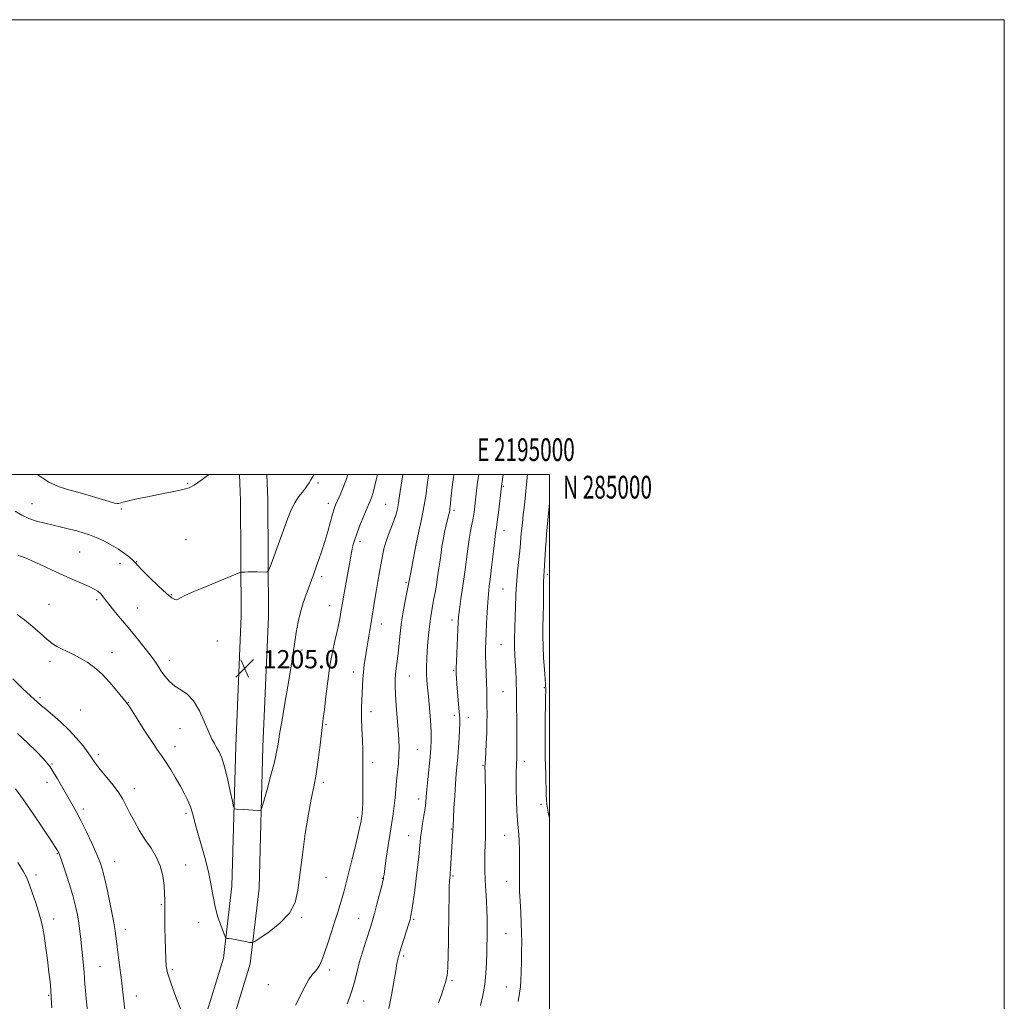
# Model space of a CAD drawing. Extents: x 2192300 to 2195200, y 282300 to 285200.
# Drawn here: x 2194767 to 2195200, y 284768 to 285200 of the extents above; entities that cross this region are included whole.
import ezdxf
from ezdxf.enums import TextEntityAlignment as Align

# ---------------------------------------------------------------- set-up
doc = ezdxf.new("R2010")
doc.units = 0
doc.header["$MEASUREMENT"] = 0
for name, color, linetype, lineweight in [('BREAKLINE DTM HARD', 7, 'Continuous', 0), ('CONTOUR INDEX', 41, 'Continuous', 13), ('CONTOUR INTERMEDIATE', 44, 'Continuous', 0), ('GRID LINE', 7, 'Continuous', 0), ('GRID TEXT', 7, 'Continuous', 0), ('SPOT ELEVATION', 7, 'Continuous', 0), ('SPOT ELEVATION DTM', 2, 'Continuous', 13)]:
    doc.layers.add(name, color=color, linetype=linetype, lineweight=lineweight)
doc.styles.add('Style-WORKING', font='WORKING.shx')

# ---------------------------------------------------------------- blocks, each defined once
blk = doc.blocks.new('SPOT')
at = {"layer": 'SPOT ELEVATION'}
for p, q in [((-3.91, -3.91), (3.82, 3.81)), ((-1.65, 3.77), (1.72, -3.93))]:
    blk.add_line(p, q, dxfattribs=at)

msp = doc.modelspace()

# ---------------------------------------------------------------- linework, layer by layer
at = {"layer": 'BREAKLINE DTM HARD'}
for points in [[(2194863.771, 285000, 1207.609), (2194864.22, 284988.71, 1207.16), (2194864.46, 284937.87, 1205.29), (2194862.07, 284880.72, 1204.69), (2194860.37, 284819.14, 1203.16), (2194856.71, 284787.4, 1201.56), (2194844.31, 284747.06, 1199.96), (2194825.73, 284715.36, 1197.96), (2194804.22, 284675.92, 1195.42), (2194793.47, 284650.73, 1193.82), (2194777.35, 284614.03, 1193.36), (2194768.68, 284584.84, 1194.02), (2194754.35, 284543.19, 1194.82), (2194736.04, 284494.78, 1196.69), (2194712.2, 284437.08, 1199.89), (2194698.31, 284394.74, 1203.49), (2194685.79, 284360, 1207.09), (2194670.64, 284313.14, 1212.29), (2194653.5, 284262.26, 1218.02)], [(2194875.782, 285000, 1207.584), (2194876.22, 284988.98, 1207.16), (2194876.46, 284937.65, 1205.29), (2194874.06, 284880.3, 1204.69), (2194872.35, 284818.29, 1203.16), (2194868.5, 284784.93, 1201.56), (2194855.37, 284742.2, 1199.96), (2194836.18, 284709.45, 1197.96), (2194815.03, 284670.68, 1195.42), (2194804.48, 284645.96, 1193.82), (2194788.64, 284609.89, 1193.36), (2194780.11, 284581.18, 1194.02), (2194765.64, 284539.11, 1194.82), (2194747.2, 284490.36, 1196.69), (2194723.46, 284432.91, 1199.89), (2194709.66, 284390.84, 1203.49), (2194697.15, 284356.12, 1207.09), (2194682.04, 284309.38, 1212.29), (2194664.94, 284258.63, 1218.02)]]:
    msp.add_polyline3d(points, dxfattribs=at)
at = {"layer": 'CONTOUR INDEX', "flags": 128}
for points, elevation in [([(2194888.295, 284766.744), (2194892.398, 284774.789), (2194894.28, 284778.151), (2194895.863, 284780.376), (2194897.159, 284781.812), (2194898.213, 284783.011), (2194899.097, 284784.488), (2194899.989, 284786.628), (2194901.093, 284789.779), (2194902.536, 284794.103), (2194904.148, 284799.016), (2194905.681, 284803.745), (2194906.943, 284807.7), (2194907.972, 284811.016), (2194908.86, 284814.009), (2194909.71, 284817.034), (2194910.654, 284820.593), (2194911.834, 284825.227), (2194913.313, 284831.168), (2194914.844, 284837.417), (2194916.104, 284842.667), (2194916.854, 284845.951), (2194917.202, 284847.646), (2194917.43, 284849.064), (2194917.523, 284849.825), (2194917.638, 284851.072), (2194917.781, 284853.06), (2194917.915, 284855.77), (2194917.99, 284859.117), (2194917.976, 284862.949), (2194917.924, 284866.839), (2194917.907, 284870.298), (2194918.034, 284875.644), (2194918.005, 284878.876), (2194917.819, 284883.259), (2194917.576, 284888.277), (2194917.414, 284893.156), (2194917.433, 284897.295), (2194917.572, 284900.803), (2194917.733, 284903.961), (2194917.973, 284910.08), (2194918.193, 284913.223), (2194918.573, 284916.513), (2194919.093, 284919.988), (2194919.706, 284923.682), (2194921.064, 284931.702), (2194921.754, 284935.887), (2194923.1, 284944.351), (2194923.803, 284948.674), (2194924.55, 284953.051), (2194925.296, 284957.279), (2194925.982, 284961.106), (2194926.585, 284964.381), (2194927.236, 284967.355), (2194928.103, 284970.379), (2194929.282, 284973.687), (2194930.582, 284977.045), (2194931.74, 284980.103), (2194932.565, 284982.644), (2194933.141, 284984.989), (2194933.626, 284987.591), (2194934.141, 284990.751), (2194935.152, 284997.298), (2194935.594, 285000)], 1200), ([(2194986.216, 284768.445), (2194986.904, 284772.066), (2194987.282, 284774.788), (2194987.485, 284777.651), (2194987.624, 284781.428), (2194987.723, 284785.834), (2194987.784, 284790.317), (2194987.801, 284794.477), (2194987.753, 284798.532), (2194987.61, 284802.851), (2194987.365, 284807.647), (2194987.092, 284812.508), (2194986.882, 284816.865), (2194986.804, 284820.353), (2194986.819, 284823.427), (2194986.867, 284826.745), (2194986.889, 284830.748), (2194986.854, 284835.011), (2194986.734, 284838.893), (2194986.516, 284841.98), (2194986.24, 284844.768), (2194985.959, 284847.984), (2194985.721, 284852.137), (2194985.543, 284856.873), (2194985.438, 284861.623), (2194985.409, 284865.892), (2194985.436, 284869.483), (2194985.493, 284872.277), (2194985.607, 284875.82), (2194985.647, 284877.471), (2194985.667, 284879.669), (2194985.669, 284882.709), (2194985.656, 284886.843), (2194985.629, 284892.166), (2194985.576, 284898.148), (2194985.483, 284904.099), (2194985.341, 284909.44), (2194985.165, 284914.027), (2194984.978, 284917.822), (2194984.805, 284920.925), (2194984.687, 284923.973), (2194984.671, 284927.739), (2194984.78, 284932.701), (2194985.246, 284946.825), (2194985.373, 284949.935), (2194985.607, 284953.307), (2194986.006, 284957.556), (2194986.921, 284966.445), (2194987.23, 284969.778), (2194987.47, 284972.549), (2194987.735, 284975.341), (2194988.096, 284978.626), (2194988.529, 284982.416), (2194988.986, 284986.614), (2194989.431, 284991.115), (2194989.884, 284995.802), (2194990.318, 285000)], 1190), ([(2194764.067, 284910.216), (2194768.649, 284905.744), (2194771.706, 284902.854), (2194773.536, 284901.207), (2194774.643, 284900.247), (2194776.667, 284898.443), (2194778.545, 284896.864), (2194781.465, 284894.465), (2194785.055, 284891.392), (2194788.771, 284887.89), (2194792.141, 284884.223), (2194794.978, 284880.73), (2194797.172, 284877.767), (2194800.116, 284873.537), (2194801.938, 284871.155), (2194804.577, 284867.939), (2194807.596, 284864.237), (2194810.351, 284860.596), (2194812.38, 284857.402), (2194813.962, 284854.406), (2194815.559, 284851.201), (2194817.53, 284847.498), (2194819.833, 284843.496), (2194822.323, 284839.511), (2194824.835, 284835.76), (2194827.121, 284832.046), (2194828.912, 284828.071), (2194830.02, 284823.689), (2194830.579, 284819.366), (2194830.804, 284815.721), (2194830.88, 284813.166), (2194830.883, 284811.298), (2194830.858, 284809.507), (2194830.847, 284807.26), (2194830.863, 284804.332), (2194830.916, 284800.572), (2194831.009, 284795.988), (2194831.135, 284791.223), (2194831.284, 284787.077), (2194831.51, 284783.989), (2194832.135, 284780.951), (2194833.546, 284776.595), (2194835.944, 284770.078), (2194838.779, 284762.676)], 1200)]:
    msp.add_lwpolyline(points, dxfattribs=dict(at, elevation=elevation))
at = {"layer": 'CONTOUR INTERMEDIATE', "flags": 128}
for points, elevation in [([(2194765.101, 284983.955), (2194767.994, 284982.249), (2194771.105, 284980.799), (2194774.511, 284979.611), (2194778.124, 284978.619), (2194781.816, 284977.738), (2194785.459, 284976.897), (2194788.941, 284976.08), (2194792.152, 284975.284), (2194795.043, 284974.482), (2194797.823, 284973.56), (2194800.76, 284972.38), (2194804.025, 284970.851), (2194807.398, 284969.071), (2194810.557, 284967.187), (2194813.232, 284965.344), (2194815.341, 284963.684), (2194816.852, 284962.345), (2194817.861, 284961.334), (2194818.98, 284960.127), (2194820.949, 284958.065), (2194824.221, 284954.77), (2194828.094, 284950.992), (2194831.579, 284947.76), (2194833.918, 284945.859), (2194835.282, 284945.091), (2194836.076, 284945.015), (2194836.735, 284945.279), (2194837.84, 284945.899), (2194840.001, 284946.981), (2194843.603, 284948.57), (2194848.113, 284950.457), (2194863.87, 284956.954), (2194864.528, 284957.151), (2194865.128, 284957.19), (2194866.13, 284957.211), (2194867.577, 284957.23), (2194869.406, 284957.236), (2194871.503, 284957.219), (2194875.128, 284957.162), (2194876.048, 284957.274), (2194876.698, 284958.166), (2194877.634, 284960.604), (2194885.016, 284980.845), (2194886.514, 284984.582), (2194888.032, 284987.647), (2194889.716, 284990.237), (2194891.381, 284992.379), (2194892.762, 284994.057), (2194893.688, 284995.314), (2194894.38, 284996.438), (2194895.153, 284997.779), (2194896.505, 285000)], 1206), ([(2194766.005, 284938.565), (2194769.216, 284936.187), (2194772.662, 284933.295), (2194776.073, 284930.26), (2194779.074, 284927.626), (2194781.422, 284925.787), (2194783.409, 284924.527), (2194785.456, 284923.477), (2194787.896, 284922.323), (2194790.684, 284920.973), (2194793.684, 284919.391), (2194796.786, 284917.516), (2194799.99, 284915.19), (2194803.323, 284912.235), (2194806.733, 284908.625), (2194809.862, 284904.964), (2194813.736, 284900.205), (2194814.873, 284898.66), (2194816.512, 284896.173), (2194822.472, 284886.876), (2194825.507, 284882.234), (2194827.756, 284878.953), (2194829.502, 284876.484), (2194831.243, 284873.913), (2194833.34, 284870.57), (2194835.624, 284866.756), (2194837.791, 284863.018), (2194839.599, 284859.762), (2194841.048, 284856.835), (2194842.202, 284853.944), (2194843.154, 284850.792), (2194844.12, 284847.067), (2194845.346, 284842.453), (2194846.976, 284836.801), (2194848.74, 284830.634), (2194850.265, 284824.638), (2194851.3, 284819.336), (2194852.088, 284814.575), (2194852.995, 284810.035), (2194854.265, 284805.541), (2194855.658, 284801.502), (2194856.808, 284798.471), (2194857.468, 284796.821), (2194857.846, 284796.204), (2194858.266, 284796.09), (2194859.01, 284796.029), (2194860.193, 284795.894), (2194861.887, 284795.635), (2194864.067, 284795.232), (2194866.32, 284794.78), (2194868.134, 284794.402), (2194869.255, 284794.272), (2194870.45, 284794.754), (2194872.744, 284796.26), (2194876.761, 284799.061), (2194881.525, 284802.859), (2194885.658, 284807.213), (2194888.146, 284811.868), (2194889.424, 284817.313), (2194891.375, 284832.907), (2194892.677, 284842.242), (2194894.027, 284850.738), (2194895.288, 284857.352), (2194896.433, 284862.819), (2194897.464, 284868.315), (2194898.379, 284874.635), (2194899.155, 284881.039), (2194899.762, 284886.402), (2194900.2, 284890.037), (2194900.579, 284892.998), (2194901.037, 284896.777), (2194901.683, 284902.426), (2194902.515, 284909.242), (2194903.5, 284916.08), (2194904.593, 284922.014), (2194905.685, 284926.983), (2194906.651, 284931.142), (2194907.395, 284934.626), (2194907.939, 284937.489), (2194908.33, 284939.768), (2194908.956, 284943.549), (2194909.426, 284946.277), (2194912.325, 284962.392), (2194912.822, 284965.016), (2194913.271, 284967.197), (2194913.757, 284969.259), (2194914.425, 284971.553), (2194915.431, 284974.432), (2194916.853, 284978.076), (2194918.447, 284981.954), (2194919.893, 284985.362), (2194920.956, 284987.833), (2194921.749, 284989.86), (2194922.473, 284992.175), (2194923.28, 284995.306), (2194924.122, 284998.964), (2194924.342, 285000)], 1202), ([(2194766.483, 284964.524), (2194767.498, 284964.167), (2194769.139, 284963.561), (2194771.894, 284962.406), (2194776.042, 284960.521), (2194781.045, 284958.199), (2194786.157, 284955.855), (2194790.743, 284953.827), (2194794.607, 284952.156), (2194797.663, 284950.809), (2194799.878, 284949.733), (2194801.439, 284948.791), (2194802.584, 284947.829), (2194803.569, 284946.684), (2194804.694, 284945.162), (2194806.277, 284943.063), (2194808.552, 284940.243), (2194811.431, 284936.783), (2194814.748, 284932.822), (2194818.292, 284928.552), (2194821.688, 284924.376), (2194824.52, 284920.749), (2194826.515, 284917.98), (2194827.973, 284915.774), (2194829.335, 284913.691), (2194830.972, 284911.409), (2194832.959, 284909.101), (2194835.296, 284907.058), (2194837.953, 284905.396), (2194840.77, 284903.506), (2194843.557, 284900.603), (2194846.137, 284896.226), (2194848.397, 284891.226), (2194850.24, 284886.78), (2194851.62, 284883.752), (2194852.696, 284881.762), (2194853.68, 284880.116), (2194854.746, 284878.166), (2194855.916, 284875.454), (2194857.176, 284871.565), (2194858.484, 284866.373), (2194859.685, 284860.898), (2194860.597, 284856.449), (2194861.135, 284853.984), (2194861.602, 284853.067), (2194862.4, 284852.91), (2194865.674, 284852.786), (2194867.689, 284852.693), (2194869.595, 284852.585), (2194872.388, 284852.399), (2194873.064, 284852.504), (2194873.592, 284853.543), (2194874.425, 284856.406), (2194875.86, 284861.569), (2194877.57, 284867.857), (2194879.074, 284873.68), (2194880.032, 284877.949), (2194880.679, 284881.578), (2194881.389, 284885.981), (2194882.442, 284892.168), (2194883.717, 284899.525), (2194884.995, 284907.033), (2194886.106, 284913.868), (2194887.058, 284919.98), (2194887.909, 284925.513), (2194888.72, 284930.595), (2194889.574, 284935.278), (2194890.561, 284939.601), (2194891.732, 284943.592), (2194892.998, 284947.248), (2194895.351, 284953.549), (2194896.407, 284956.424), (2194897.492, 284959.423), (2194898.679, 284962.75), (2194899.941, 284966.456), (2194901.234, 284970.557), (2194902.503, 284974.968), (2194904.614, 284982.676), (2194905.322, 284985.024), (2194905.973, 284986.76), (2194906.807, 284988.619), (2194907.99, 284991.181), (2194909.382, 284994.415), (2194910.769, 284998.132), (2194911.33, 285000)], 1204), ([(2194774.924, 285000), (2194775.523, 284999.567), (2194779.976, 284996.768), (2194784.102, 284994.835), (2194788.171, 284993.487), (2194792.607, 284992.261), (2194797.617, 284990.82), (2194806.47, 284988.161), (2194808.798, 284987.49), (2194809.927, 284987.256), (2194810.523, 284987.299), (2194812.523, 284987.866), (2194814.9, 284988.466), (2194818.632, 284989.317), (2194823.248, 284990.309), (2194828.083, 284991.296), (2194836.402, 284992.906), (2194839.434, 284993.562), (2194841.654, 284994.237), (2194843.801, 284995.354), (2194846.805, 284997.414), (2194850.319, 285000)], 1208), ([(2194911.115, 284767.324), (2194912.248, 284770.393), (2194913.299, 284773.601), (2194914.266, 284777.118), (2194915.26, 284781.024), (2194916.423, 284785.379), (2194917.833, 284790.131), (2194919.303, 284794.781), (2194921.51, 284801.591), (2194922.258, 284804.063), (2194923.087, 284807.054), (2194924.17, 284811.152), (2194925.321, 284815.596), (2194926.265, 284819.292), (2194926.801, 284821.433), (2194927.017, 284822.359), (2194927.073, 284822.701), (2194927.121, 284823.1), (2194927.275, 284824.254), (2194927.639, 284826.877), (2194928.275, 284831.374), (2194929.081, 284836.935), (2194929.912, 284842.441), (2194931.261, 284850.879), (2194931.754, 284854.407), (2194932.138, 284857.969), (2194932.814, 284865.383), (2194933.213, 284869.199), (2194933.59, 284872.968), (2194933.84, 284876.558), (2194933.883, 284879.943), (2194933.736, 284883.515), (2194933.439, 284887.77), (2194932.632, 284898.476), (2194932.305, 284903.393), (2194932.141, 284907.086), (2194932.147, 284909.884), (2194932.316, 284912.357), (2194932.628, 284915.002), (2194933.033, 284918.02), (2194933.467, 284921.536), (2194934.383, 284930.247), (2194935.024, 284935.25), (2194935.878, 284940.532), (2194936.887, 284945.989), (2194939, 284956.942), (2194941.246, 284968.862), (2194942.617, 284975.161), (2194943.573, 284979.682), (2194944.497, 284984.277), (2194945.217, 284988.23), (2194945.738, 284991.515), (2194946.109, 284994.275), (2194946.404, 284996.734), (2194946.797, 284999.43), (2194946.908, 285000)], 1198), ([(2194929.417, 284765.26), (2194930.591, 284771.152), (2194931.623, 284777.061), (2194932.431, 284781.955), (2194932.963, 284785.081), (2194933.292, 284786.806), (2194933.519, 284787.774), (2194933.753, 284788.608), (2194934.137, 284789.84), (2194938.093, 284802.315), (2194938.731, 284804.438), (2194939.13, 284806.163), (2194939.527, 284808.561), (2194940.101, 284812.41), (2194940.791, 284817.299), (2194941.477, 284822.522), (2194942.061, 284827.459), (2194942.524, 284831.832), (2194942.868, 284835.453), (2194943.113, 284838.26), (2194943.352, 284840.701), (2194943.695, 284843.353), (2194944.208, 284846.607), (2194944.791, 284850.1), (2194945.297, 284853.284), (2194945.629, 284855.833), (2194945.873, 284858.327), (2194946.163, 284861.566), (2194946.591, 284866.065), (2194947.546, 284875.971), (2194947.866, 284879.808), (2194948.009, 284883.244), (2194947.946, 284887.13), (2194947.671, 284892.038), (2194947.263, 284897.415), (2194946.823, 284902.428), (2194946.438, 284906.453), (2194946.15, 284909.715), (2194945.989, 284912.651), (2194945.974, 284915.644), (2194946.089, 284918.881), (2194946.305, 284922.495), (2194946.598, 284926.528), (2194946.955, 284930.662), (2194947.363, 284934.486), (2194947.811, 284937.699), (2194948.283, 284940.443), (2194949.25, 284945.503), (2194949.748, 284948.255), (2194950.28, 284951.406), (2194950.852, 284955.043), (2194951.419, 284958.865), (2194951.923, 284962.473), (2194952.334, 284965.594), (2194952.737, 284968.455), (2194953.245, 284971.408), (2194953.925, 284974.667), (2194954.668, 284977.89), (2194955.751, 284982.434), (2194956.007, 284983.569), (2194956.156, 284984.294), (2194956.264, 284984.931), (2194956.381, 284985.925), (2194956.817, 284990.726), (2194957.233, 284994.569), (2194957.848, 284998.84), (2194958.072, 285000)], 1196), ([(2194951.275, 284767.871), (2194952.645, 284771.716), (2194953.615, 284774.636), (2194954.24, 284776.695), (2194954.644, 284778.118), (2194954.936, 284779.238), (2194955.154, 284780.824), (2194955.319, 284783.755), (2194955.452, 284788.627), (2194955.566, 284794.905), (2194955.778, 284808.453), (2194955.884, 284814.319), (2194955.985, 284818.785), (2194956.079, 284821.466), (2194956.161, 284822.802), (2194956.291, 284823.965), (2194956.364, 284824.852), (2194956.478, 284826.514), (2194957.423, 284841.334), (2194957.529, 284843.171), (2194957.656, 284846.117), (2194957.789, 284848.871), (2194958.033, 284853.347), (2194958.355, 284858.782), (2194958.703, 284864.077), (2194959.035, 284868.424), (2194959.677, 284875.911), (2194960.005, 284880.097), (2194960.3, 284884.313), (2194960.511, 284887.947), (2194960.596, 284890.63), (2194960.544, 284892.966), (2194960.348, 284895.802), (2194959.335, 284907.847), (2194959.148, 284910.499), (2194959.066, 284912.128), (2194959.037, 284913.112), (2194959.024, 284913.895), (2194959.047, 284915.203), (2194959.139, 284917.828), (2194959.738, 284931.948), (2194959.885, 284935.065), (2194960.082, 284937.548), (2194960.464, 284940.669), (2194961.115, 284945.347), (2194961.929, 284951.097), (2194962.748, 284957.079), (2194964.07, 284967.45), (2194964.663, 284971.618), (2194965.275, 284975.098), (2194965.876, 284978.085), (2194966.414, 284980.824), (2194966.852, 284983.52), (2194967.202, 284986.213), (2194967.491, 284988.9), (2194967.751, 284991.575), (2194968.029, 284994.198), (2194968.376, 284996.723), (2194968.834, 284999.214), (2194968.989, 285000)], 1194), ([(2194969.71, 284766.648), (2194970.714, 284771.1), (2194971.547, 284775.9), (2194972.059, 284780.785), (2194972.313, 284785.49), (2194972.425, 284789.754), (2194972.587, 284799.333), (2194972.621, 284802.056), (2194972.608, 284804.976), (2194972.502, 284808.404), (2194972.276, 284812.536), (2194971.997, 284817.115), (2194971.756, 284821.768), (2194971.623, 284826.175), (2194971.595, 284830.217), (2194971.647, 284833.825), (2194971.866, 284840.718), (2194971.933, 284845.589), (2194971.919, 284852.158), (2194971.851, 284859.229), (2194971.711, 284868.849), (2194971.654, 284871.877), (2194971.693, 284872.76), (2194972.001, 284877.781), (2194972.231, 284881.914), (2194972.425, 284886.421), (2194972.531, 284890.805), (2194972.562, 284894.895), (2194972.547, 284898.606), (2194972.508, 284901.925), (2194972.443, 284905.136), (2194972.338, 284908.602), (2194972.052, 284916.641), (2194971.961, 284920.433), (2194971.958, 284923.641), (2194972.038, 284926.708), (2194972.179, 284930.255), (2194972.366, 284934.678), (2194972.594, 284939.47), (2194972.862, 284943.895), (2194973.176, 284947.496), (2194973.569, 284950.921), (2194974.079, 284955.097), (2194974.717, 284960.577), (2194975.387, 284966.429), (2194975.963, 284971.346), (2194976.363, 284974.463), (2194976.679, 284976.671), (2194977.041, 284979.303), (2194977.539, 284983.264), (2194978.935, 284995.007), (2194979.064, 284995.801), (2194979.238, 284997.026), (2194979.64, 285000)], 1192), ([(2195000, 284849.126), (2194999.641, 284850.79), (2194999.124, 284853.328), (2194998.83, 284855.179), (2194998.698, 284856.973), (2194998.626, 284859.56), (2194998.418, 284868.088), (2194998.195, 284875.81), (2194998.127, 284879.126), (2194998.114, 284883.505), (2194998.165, 284889.641), (2194998.327, 284901.986), (2194998.355, 284905.427), (2194998.297, 284907.685), (2194998.118, 284910.306), (2194997.806, 284914.419), (2194997.459, 284919.489), (2194997.197, 284924.569), (2194997.112, 284928.979), (2194997.155, 284933.114), (2194997.249, 284937.641), (2194997.33, 284942.945), (2194997.454, 284952.706), (2194997.523, 284955.513), (2194997.626, 284957.515), (2194998.281, 284967.432), (2194998.536, 284971.114), (2194998.755, 284973.825), (2194999.33, 284979.973), (2195000, 284987.539)], 1188), ([(2194766.147, 284886.265), (2194770.691, 284882.025), (2194774.508, 284878.237), (2194777.381, 284875.252), (2194779.229, 284873.225), (2194780.525, 284871.547), (2194781.877, 284869.416), (2194783.737, 284866.269), (2194790.033, 284855.354), (2194791.896, 284851.994), (2194793.966, 284848.012), (2194796.405, 284843.045), (2194798.901, 284837.757), (2194801.028, 284833.07), (2194802.493, 284829.55), (2194803.546, 284826.332), (2194804.573, 284822.193), (2194805.847, 284816.349), (2194807.196, 284809.759), (2194808.334, 284803.823), (2194809.063, 284799.513), (2194809.531, 284796.108), (2194809.973, 284792.464), (2194810.564, 284787.771), (2194811.859, 284777.73), (2194812.349, 284773.785), (2194812.789, 284769.882), (2194813.303, 284764.824)], 1198), ([(2194765.26, 284861.882), (2194768.734, 284857.079), (2194772.965, 284850.935), (2194777.275, 284844.53), (2194780.775, 284839.263), (2194782.817, 284836.158), (2194783.715, 284834.757), (2194784.023, 284834.23), (2194784.243, 284833.764), (2194784.671, 284832.623), (2194785.551, 284830.089), (2194787.021, 284825.74), (2194788.785, 284820.338), (2194790.441, 284814.943), (2194791.676, 284810.373), (2194792.532, 284806.49), (2194793.137, 284802.913), (2194793.608, 284799.325), (2194794.006, 284795.651), (2194795.107, 284784.372), (2194795.391, 284781.139), (2194795.583, 284778.486), (2194795.749, 284776.023), (2194795.979, 284773.226), (2194796.335, 284769.699), (2194797.27, 284761.043)], 1196), ([(2194766.316, 284829.498), (2194768.676, 284825.641), (2194770.164, 284822.744), (2194771.36, 284819.759), (2194772.709, 284815.941), (2194774.119, 284811.743), (2194775.366, 284807.919), (2194776.293, 284804.927), (2194777.01, 284802.041), (2194777.693, 284798.238), (2194778.469, 284792.871), (2194779.261, 284786.794), (2194779.943, 284781.238), (2194780.421, 284777.063), (2194780.739, 284773.658), (2194780.971, 284770.042), (2194781.177, 284765.571)], 1194)]:
    msp.add_lwpolyline(points, dxfattribs=dict(at, elevation=elevation))
at = {"layer": 'GRID LINE', "flags": 128}
for points in [[(2192300, 282300), (2195200, 282300), (2195200, 285200), (2192300, 285200), (2192300, 282300)], [(2192500, 282500), (2195000, 282500), (2195000, 285000), (2192500, 285000), (2192500, 282500)]]:
    msp.add_lwpolyline(points, dxfattribs=at)
at = {"layer": 'SPOT ELEVATION DTM'}
for p in [(2194841.02, 284996.26, 1208.13), (2194898.23, 284996.33, 1205.69), (2194979.78, 284994.87, 1191.84), (2194772.46, 284987.23, 1206.86), (2194902.85, 284987.38, 1204.46), (2194928.03, 284987.02, 1200.97), (2194811.75, 284984.96, 1207.82), (2194958.08, 284984.3, 1195.67), (2194980.03, 284975.34, 1191.36), (2194840.19, 284971.37, 1206.89), (2194916.71, 284970.57, 1201.58), (2194941.29, 284968.77, 1197.99), (2194793.41, 284966.06, 1204.95), (2194811.22, 284960.95, 1205.37), (2194818.53, 284961.73, 1206.07), (2194999.08, 284956.19, 1187.73), (2194899.91, 284955.16, 1203.61), (2194936.87, 284952.47, 1198.21), (2194833.7, 284947.29, 1206.1), (2194979.66, 284949.69, 1190.93), (2194779.95, 284943, 1202.92), (2194800.89, 284945.09, 1203.68), (2194818.99, 284941.41, 1205.05), (2194903.36, 284942.41, 1202.77), (2194926.12, 284934.34, 1199.35), (2194957.23, 284936.14, 1194.43), (2194853.93, 284926.9, 1205.33), (2194807.62, 284921.72, 1202.48), (2194891.19, 284922.96, 1203.64), (2194978.67, 284925.28, 1190.93), (2194780.4, 284917.99, 1201.55), (2194832.88, 284918.31, 1204.57), (2194913.74, 284913.29, 1200.59), (2194957.83, 284914.04, 1194.18), (2194938.39, 284911.54, 1197.11), (2194979.57, 284904.56, 1190.93), (2194997.75, 284906.43, 1188.11), (2194776.06, 284901.93, 1200.27), (2194814.83, 284899.94, 1202.04), (2194793.84, 284896.57, 1201.02), (2194921.54, 284895.77, 1199.47), (2194958.13, 284894.21, 1194.48), (2194964.33, 284893.12, 1193.26), (2194837.55, 284888.4, 1203.16), (2194901.7, 284890.24, 1201.83), (2194835.37, 284880.47, 1202.54), (2194941.89, 284879.29, 1196.99), (2194801.6, 284877.13, 1200.36), (2194922.29, 284873.52, 1199.56), (2194989.02, 284874, 1189.49), (2194781.3, 284872.84, 1198.14), (2194970.82, 284872.22, 1192.12), (2194779.11, 284864.8, 1197.41), (2194817.54, 284862.02, 1200.56), (2194900.61, 284864.76, 1201.66), (2194942.49, 284857.47, 1196.53), (2194795.07, 284853.02, 1198.4), (2194996.25, 284855.09, 1188.4), (2194840.23, 284851.19, 1201.68), (2194915.71, 284849.29, 1200.26), (2194956.82, 284844.24, 1194.11), (2194938.11, 284841.36, 1196.74), (2194980.25, 284841.45, 1190.87), (2194783.62, 284833.38, 1195.9), (2194808.78, 284829.87, 1198.74), (2194840.02, 284828.46, 1200.59), (2194774.21, 284824.05, 1194.42), (2194901.84, 284822.92, 1201.19), (2194926.56, 284822.62, 1198.07), (2194957.64, 284823.57, 1193.81), (2194981.26, 284821.27, 1190.74), (2194829.3, 284811.04, 1199.89), (2194781.97, 284804.66, 1194.56), (2194891.06, 284805.39, 1201.83), (2194916.08, 284805.04, 1198.8), (2194940.27, 284804.49, 1195.82), (2194813.49, 284800.11, 1198.56), (2194845.84, 284803.08, 1201.08), (2194980.96, 284798.21, 1191.01), (2194935.89, 284788.39, 1195.73), (2194802.34, 284783.9, 1196.93), (2194834.23, 284782.42, 1200.24), (2194903.4, 284782.24, 1199.43), (2194876.48, 284775.75, 1201.21), (2194957.19, 284777.51, 1193.78), (2194980.99, 284774.74, 1190.94), (2194779.82, 284771.17, 1193.84), (2194818.34, 284770.77, 1198.68), (2194918.33, 284768.7, 1197.31)]:
    msp.add_point(p, dxfattribs=at)

# ---------------------------------------------------------------- block references
at = {"layer": 'SPOT ELEVATION'}
msp.add_blockref('SPOT', (2194866.006, 284914.866, 1205.049), dxfattribs=at)

# ---------------------------------------------------------------- texts
at = {"layer": 'GRID TEXT', "style": 'Style-WORKING', "width": 0.67}
msp.add_text('E 2195000', height=10, dxfattribs=at).set_placement((2194989.671, 285006), align=Align.CENTER)
msp.add_text('N 285000', height=10, dxfattribs=at).set_placement((2195006, 284999.5), align=Align.TOP_LEFT)
at = {"layer": 'SPOT ELEVATION', "style": 'Style-WORKING'}
msp.add_text('1205.0', height=8, dxfattribs=at).set_placement((2194874.006, 284914.866, 1205.049))

doc.saveas('drawing.dxf')
